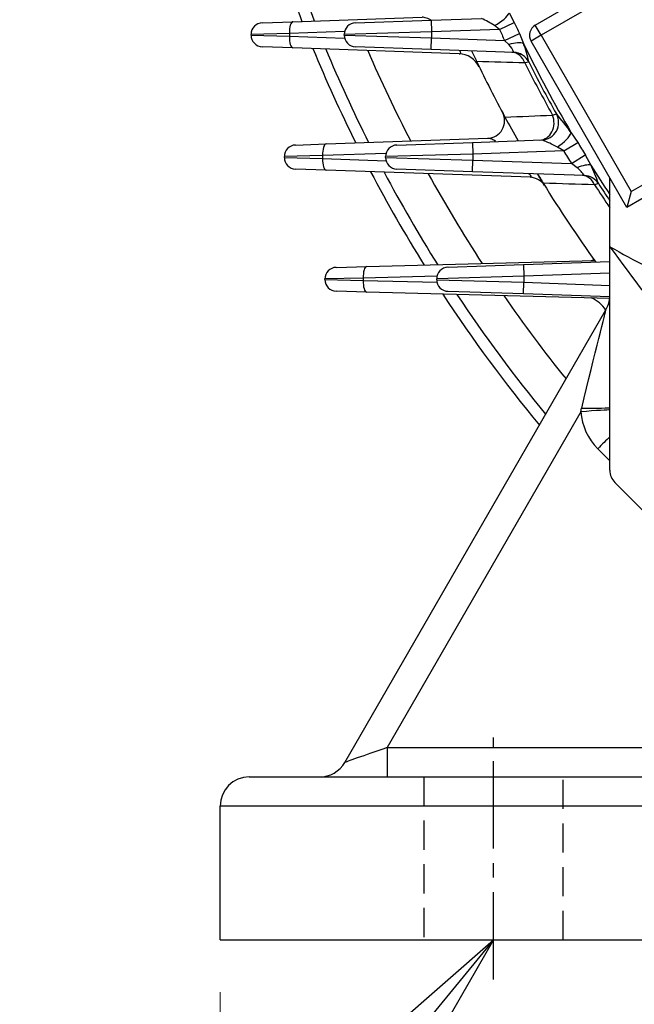
# Model space of a CAD drawing. Units: millimetres. Extents: x 3105 to 6075, y -201 to 1899.
# Drawn here: x 4992 to 5097, y 707 to 876 of the extents above; entities that cross this region are included whole.
import ezdxf

# ---------------------------------------------------------------- set-up
doc = ezdxf.new("R2010")
doc.units = ezdxf.units.MM
doc.header["$LTSCALE"] = 4
doc.linetypes.add('CENTER2', pattern=[1.125, 0.75, -0.125, 0.125, -0.125])
doc.linetypes.add('HIDDEN2', pattern=[0.1875, 0.125, -0.0625])
doc.layers.get('0').update_dxf_attribs({"linetype": 'CONTINUOUS', "lineweight": 25})
doc.layers.get('DEFPOINTS').update_dxf_attribs({"linetype": 'CONTINUOUS'})
for name, color, linetype, lineweight in [('CENTER LINE', 1, 'CENTER2', 9), ('HIDDEN OUTLINE', 2, 'HIDDEN2', 20), ('OUTLINE', 3, 'CONTINUOUS', 20)]:
    doc.layers.add(name, color=color, linetype=linetype, lineweight=lineweight)
doc.styles.get("Standard").update_dxf_attribs({"font": 'romans.shx', "width": 0.8, "bigfont": 'whgtxt.shx'})
doc.dimstyles.get("Standard").update_dxf_attribs({"dimscale": 9, "dimtxt": 3, "dimasz": 3, "dimexe": 1, "dimexo": 1, "dimgap": 1, "dimtad": 1, "dimdec": 1, "dimdsep": 46, "dimtxsty": 'Standard', "dimblk": 'OPEN', "dimcen": 0, "dimclrd": 2, "dimclre": 2, "dimclrt": 7, "dimadec": 1, "dimazin": 2, "dimtfac": 1, "dimtdec": 1, "dimtmove": 0, "dimatfit": 3, "dimldrblk": 'OPEN', "dimfxl": 0, "dimtolj": 1, "dimtzin": 0, "dimlwd": 9, "dimlwe": 9, "dimarcsym": 0})

# ---------------------------------------------------------------- blocks, each defined once
blk = doc.blocks.new('_OPEN')
at = {"color": 0, "linetype": 'ByBlock'}
for p, q in [((-1, 0.1667), (0, 0)), ((0, 0), (-1, -0.1667)), ((0, 0), (-1, 0))]:
    blk.add_line(p, q, dxfattribs=at)
blk = doc.blocks.new('*D23')
at = {"color": 2, "lineweight": 9, "transparency": 16777216}
for p, q in [((5026.26, 708.83), (5026.26, 634.6)), ((5126.26, 708.83), (5126.26, 634.6)), ((5053.26, 643.6), (5099.26, 643.6))]:
    blk.add_line(p, q, dxfattribs=at)
at = {"layer": 'DEFPOINTS', "color": 0, "lineweight": -3, "transparency": 16777216}
for p in [(5026.26, 717.83), (5126.26, 717.83), (5126.26, 643.6)]:
    blk.add_point(p, dxfattribs=at)
at = {"color": 2, "lineweight": 9, "transparency": 16777216, "xscale": 27, "yscale": 27, "zscale": 27, "rotation": 180}
blk.add_blockref('_OPEN', (5026.26, 643.6), dxfattribs=at)
at = {"color": 2, "lineweight": 9, "transparency": 16777216, "xscale": 27, "yscale": 27, "zscale": 27}
blk.add_blockref('_OPEN', (5126.26, 643.6), dxfattribs=at)
at = {"color": 7, "lineweight": -3, "transparency": 16777216, "insert": (5076.26, 666.1), "char_height": 27, "attachment_point": 5}
blk.add_mtext('\\A1;100', dxfattribs=at)
blk = doc.blocks.new('*D26')
at = {"color": 2, "lineweight": 9, "transparency": 16777216}
for p, q in [((5026.26, 708.83), (5026.26, 665.18)), ((5526.26, 708.83), (5526.26, 494.6)), ((5026.26, 656.18), (5026.26, 494.6)), ((5053.26, 503.6), (5499.26, 503.6))]:
    blk.add_line(p, q, dxfattribs=at)
at = {"layer": 'DEFPOINTS', "color": 0, "lineweight": -3, "transparency": 16777216}
for p in [(5026.26, 717.83), (5526.26, 717.83), (5526.26, 503.6)]:
    blk.add_point(p, dxfattribs=at)
at = {"color": 2, "lineweight": 9, "transparency": 16777216, "xscale": 27, "yscale": 27, "zscale": 27, "rotation": 180}
blk.add_blockref('_OPEN', (5026.26, 503.6), dxfattribs=at)
at = {"color": 2, "lineweight": 9, "transparency": 16777216, "xscale": 27, "yscale": 27, "zscale": 27}
blk.add_blockref('_OPEN', (5526.26, 503.6), dxfattribs=at)
at = {"color": 7, "lineweight": -3, "transparency": 16777216, "insert": (5276.26, 526.1), "char_height": 27, "attachment_point": 5}
blk.add_mtext('\\A1;500', dxfattribs=at)

msp = doc.modelspace()

# ---------------------------------------------------------------- linework, layer by layer
at = {"layer": 'CENTER LINE', "color": 1, "linetype": 'CENTER2', "lineweight": -3, "ltscale": 5}
msp.add_line((5073.26, 711.03), (5073.26, 752.63), dxfattribs=at)
at = {"layer": 'HIDDEN OUTLINE', "color": 2, "linetype": 'HIDDEN2', "lineweight": -3, "ltscale": 10}
for p, q in [((5061.26, 745.83), (5061.26, 717.83)), ((5085.26, 717.83), (5085.26, 745.83))]:
    msp.add_line(p, q, dxfattribs=at)
at = {"layer": 'OUTLINE', "color": 3, "linetype": 'Continuous', "lineweight": -3, "ltscale": 25.4}
for p, q in [((5093.94, 880.47), (5081.45, 873.25)), ((5080.45, 874.99), (5087.87, 879.27)), ((5038.78, 875.58), (5060.98, 876.36)), ((5075.95, 877.11), (5076.84, 875.45)), ((5033.51, 875.4), (5038.78, 875.58)), ((5049.53, 875.4), (5062.53, 875.85)), ((5062.53, 875.85), (5071.21, 876.15)), ((5062.53, 875.85), (5062.6, 873.85)), ((5074.28, 874.26), (5073.42, 874.92)), ((5074.28, 874.26), (5076.84, 875.45)), ((5081.45, 873.25), (5080.45, 874.99)), ((5038.16, 873.58), (5031.58, 873.4)), ((5031.58, 873.26), (5031.58, 873.4)), ((5031.58, 873.26), (5038.16, 873.08)), ((5047.66, 873.91), (5038.16, 873.58)), ((5038.16, 873.58), (5038.16, 873.08)), ((5038.16, 873.08), (5047.66, 872.75)), ((5062.6, 873.85), (5047.6, 873.4)), ((5047.6, 873.26), (5047.6, 873.4)), ((5047.6, 873.26), (5062.6, 872.81)), ((5074.28, 874.26), (5062.6, 873.85)), ((5062.6, 873.85), (5062.6, 872.81)), ((5075.17, 872.37), (5077.72, 873.58)), ((5077.72, 873.58), (5078.42, 871.85)), ((5081.45, 873.25), (5079.71, 872.25)), ((5081.45, 873.25), (5096.95, 846.41)), ((5038.78, 871.08), (5033.51, 871.26)), ((5062.53, 870.81), (5049.53, 871.26)), ((5062.53, 870.81), (5062.6, 872.81)), ((5062.6, 872.81), (5075.17, 872.37)), ((5075.92, 871.65), (5075.17, 872.37)), ((5096.21, 843.67), (5079.71, 872.25)), ((5067.34, 870.08), (5038.78, 871.08)), ((5076.74, 870.31), (5062.53, 870.81)), ((5076.74, 870.31), (5076.74, 870.31)), ((5079.32, 868.66), (5078.65, 868.49)), ((5083.42, 859.53), (5084.07, 859.74)), ((5086.63, 856.51), (5087.74, 854.85)), ((5039.23, 854.4), (5044.49, 854.58)), ((5044.49, 854.58), (5072.28, 855.55)), ((5056.64, 854.4), (5069.64, 854.85)), ((5069.64, 854.85), (5081.56, 855.27)), ((5069.64, 854.85), (5069.71, 852.85)), ((5081.56, 855.27), (5081.56, 855.27)), ((5085.33, 853.4), (5087.74, 854.85)), ((5043.88, 852.58), (5037.3, 852.4)), ((5054.79, 852.96), (5043.88, 852.58)), ((5043.88, 852.58), (5043.88, 852.08)), ((5069.71, 852.85), (5054.71, 852.4)), ((5085.33, 853.4), (5069.71, 852.85)), ((5069.71, 852.85), (5069.71, 851.81)), ((5085.33, 853.4), (5084.24, 854.05)), ((5086.65, 851.22), (5089.05, 852.69)), ((5089.05, 852.69), (5090, 850.96)), ((5096.95, 846.41), (5109.44, 853.62)), ((5037.3, 852.26), (5037.3, 852.4)), ((5037.3, 852.26), (5043.88, 852.08)), ((5043.88, 852.08), (5054.79, 851.7)), ((5054.71, 852.26), (5054.71, 852.4)), ((5054.71, 852.26), (5069.71, 851.81)), ((5069.64, 849.81), (5069.71, 851.81)), ((5069.71, 851.81), (5086.65, 851.22)), ((5087.65, 850.49), (5086.65, 851.22)), ((5044.49, 850.08), (5039.23, 850.26)), ((5079.6, 848.85), (5044.49, 850.08)), ((5069.64, 849.81), (5056.64, 850.26)), ((5088.9, 849.14), (5069.64, 849.81)), ((5088.9, 849.14), (5088.89, 849.14)), ((5091.31, 847.77), (5090.65, 847.56)), ((5091.31, 847.77), (5091.31, 847.77)), ((5093.26, 836.93), (5093.26, 848.8)), ((5105.37, 848.96), (5096.21, 843.67)), ((5096.95, 846.41), (5096.21, 843.67)), ((5093.26, 798.52), (5093.26, 836.93)), ((5051.48, 833.52), (5090.66, 834.54)), ((5078.44, 833.85), (5093.26, 834.37)), ((5046.22, 833.38), (5051.48, 833.52)), ((5065.44, 833.4), (5078.44, 833.85)), ((5078.44, 833.85), (5078.5, 831.85)), ((5093.26, 832.37), (5078.5, 831.85)), ((5050.85, 831.52), (5044.27, 831.38)), ((5044.27, 831.28), (5044.27, 831.38)), ((5044.27, 831.28), (5050.85, 831.14)), ((5063.56, 831.85), (5050.85, 831.52)), ((5050.85, 831.52), (5050.85, 831.14)), ((5050.85, 831.14), (5063.56, 830.81)), ((5078.5, 831.85), (5063.5, 831.4)), ((5063.5, 831.26), (5063.5, 831.4)), ((5063.5, 831.26), (5078.5, 830.81)), ((5078.44, 828.81), (5078.5, 830.81)), ((5078.5, 831.85), (5078.5, 830.81)), ((5078.5, 830.81), (5093.26, 830.29)), ((5051.48, 829.14), (5046.22, 829.28)), ((5093.25, 828.05), (5051.48, 829.14)), ((5078.44, 828.81), (5065.44, 829.26)), ((5093.26, 828.29), (5078.44, 828.81)), ((5047.7, 748.33), (5092.59, 826.08)), ((5088.28, 808.58), (5088.42, 809.2)), ((5088.28, 808.58), (5054.97, 750.87)), ((5093.26, 800.15), (5091.19, 802.22)), ((5104.83, 785.71), (5094.14, 796.4)), ((5054.97, 750.87), (5112.4, 750.87)), ((5054.97, 750.87), (5054.97, 745.83)), ((5031.26, 745.83), (5046.26, 745.83)), ((5046.26, 745.83), (5112.4, 745.83)), ((5046.26, 740.83), (5026.26, 740.83)), ((5026.26, 717.83), (5026.26, 740.83)), ((5112.4, 740.83), (5046.26, 740.83)), ((5026.26, 717.83), (5046.26, 717.83)), ((5046.26, 717.83), (5121.26, 717.83))]:
    msp.add_line(p, q, dxfattribs=at)
for centre, radius, start, end in [((5276.26, 967.83), 253.3, 197.4034, 201.3444), ((5276.26, 967.83), 251.3, 197.5641, 201.5046), ((5033.58, 873.4), 2, 92, 180), ((5049.6, 873.4), 2, 92, 180), ((5063.04, 858.9), 19.09, 57.0485, 64.6564), ((5276.26, 967.83), 219.78, 204.8569, 205.3949), ((5081.45, 873.25), 2, 120, 210), ((5033.58, 873.26), 2, 180, 268), ((5049.6, 873.26), 2, 180, 268), ((5276.26, 967.83), 222.6, 204.8569, 205.3949), ((5072.6, 868.71), 4.44, 21.2391, 41.6108), ((5276.26, 967.83), 219.89, 205.8794, 210.4157), ((5058.32, 864.49), 21.41, 11.263, 20.1233), ((5276.26, 967.83), 253.3, 202.4847, 206.5123), ((5276.26, 967.83), 251.3, 202.6926, 206.7204), ((5276.26, 967.83), 244.75, 203.3997, 207.4284), ((5067.2, 866.08), 4, 25.9521, 88), ((5276.26, 967.83), 228.5, 205.1928, 205.6993), ((5276.26, 967.83), 228.5, 205.1928, 205.6993), ((5076.64, 867.31), 3, 26.7267, 88), ((5276.26, 967.83), 228.5, 205.6993, 208.3846), ((5276.26, 967.83), 221.17, 206.6891, 209.3195), ((5276.26, 967.83), 220.5, 206.7252, 209.3565), ((5072.17, 858.55), 3, 272, 28.1676), ((5081.46, 858.27), 3, 272, 29.355), ((5051.78, 831.51), 42.89, 35.6429, 41.1438), ((5276.26, 967.83), 228.5, 208.3846, 209.5535), ((5276.26, 967.83), 228.5, 208.3846, 209.5535), ((5039.3, 852.4), 2, 92, 180), ((5056.71, 852.4), 2, 92, 180), ((5071, 828.52), 28.76, 62.5816, 68.4364), ((5276.26, 967.83), 219.78, 210.9358, 211.593), ((5276.26, 967.83), 222.6, 210.9358, 211.593), ((5039.3, 852.26), 2, 180, 268), ((5056.71, 852.26), 2, 180, 268), ((5276.26, 967.83), 219.89, 212.1065, 213.6715), ((5069.38, 840.62), 23.06, 18.0761, 26.6338), ((5276.26, 967.83), 253.3, 207.7699, 211.9532), ((5276.26, 967.83), 251.3, 208.0311, 212.2217), ((5276.26, 967.83), 244.75, 208.9216, 213.1374), ((5276.26, 967.83), 228.5, 211.2127, 211.6812), ((5083.46, 845.38), 6.61, 34.6389, 50.6506), ((5079.5, 845.85), 3, 31.7957, 88), ((5276.26, 967.83), 228.5, 211.6812, 215.7637), ((5088.79, 846.14), 3, 32.9894, 88), ((5276.26, 967.83), 221.17, 212.9414, 214.1656), ((5276.26, 967.83), 220.5, 212.9878, 213.9082), ((5276.26, 967.83), 225, 215.5771, 220.6865), ((5184.33, 998.51), 185.48, 240.5933, 245.0735), ((5088.26, 839.2), 5, 290.9744, 296.891), ((5046.27, 831.38), 2, 91.5, 180), ((5065.5, 831.4), 2, 92, 180), ((5046.27, 831.28), 2, 180, 268.5), ((5065.5, 831.26), 2, 180, 268), ((5276.26, 967.83), 253.3, 213.29, 219.6259), ((5276.26, 967.83), 251.3, 213.6074, 219.4565), ((5276.26, 967.83), 244.75, 214.6928, 218.8807), ((5088.26, 823.46), 5, 30.7487, 69.0256), ((5088.26, 828.58), 5, 330, 353.9357), ((5083.26, 827.71), 10, 0, 3.3266), ((5098.26, 809.29), 10, 184.0949, 225), ((5096.26, 798.52), 3, 180, 225), ((5043.37, 750.83), 5, 270, 330), ((5031.26, 740.83), 5, 90, 180)]:
    msp.add_arc(centre, radius, start, end, dxfattribs=at)
for centre, major_axis, ratio, start_param, end_param in [((5073.39, 875.95), (-2.57, -1.55), 0.304814, 1.402803, 2.772477), ((5038.85, 873.58), (0.07, -2), 0.341836, 3.141593, 4.700452), ((5038.85, 873.08), (-0.07, -2), 0.341836, 4.724326, 6.283185), ((5075.88, 870.62), (2.84, 0.96), 0.324153, 0.371737, 1.449064), ((5076.33, 867.32), (0.1, 3), 0.835321, 5.141147, 6.283185), ((5076.63, 867.32), (-2.68, -1.35), 0.998649, 3.141593, 4.211609), ((5081.15, 858.26), (0.1, -3), 0.838508, 0, 1.979548), ((5081.46, 858.26), (-2.61, -1.47), 0.998683, 1.093873, 3.141593), ((5084.2, 855.08), (-2.4, -1.79), 0.288198, 1.373553, 2.77456), ((5044.56, 852.58), (0.07, -2), 0.341836, 3.141593, 4.700452), ((5074.85, 853.7), (-2.61, -1.48), 0.176618, 3.04083, 3.141593), ((5044.56, 852.08), (-0.07, -2), 0.341836, 4.724326, 6.283185), ((5087.61, 849.46), (2.71, 1.28), 0.309563, 0.369739, 1.412591), ((5088.47, 846.15), (0.1, 3), 0.817573, 5.231382, 6.283185), ((5088.79, 846.14), (-2.52, -1.63), 0.998452, 3.141593, 4.102465), ((5051.53, 831.52), (0.05, -2), 0.341917, 3.141593, 4.703436), ((5051.53, 831.14), (-0.05, -2), 0.341917, 4.721342, 6.283185), ((5088.26, 808.58), (-4.33, -17.5), 0.000581, 1.606368, 3.143606), ((5088.28, 808.53), (-4.99, -0.36), 0.008704, 3.212533, 4.711766), ((5088.26, 809.25), (-5, 0), 0.01024, 1.603636, 3.141593), ((5091.19, 802.18), (-3.54, -3.54), 0.006171, 4.080382, 4.706218), ((5054.92, 750.83), (7.22, 2.5), 0.003239, 1.562693, 3.137853)]:
    msp.add_ellipse(centre, major_axis=major_axis, ratio=ratio, start_param=start_param, end_param=end_param, dxfattribs=at)
for points, knots in [([(5062.49, 875.89), (5062.38, 875.94), (5062.28, 875.99), (5062.03, 876.1), (5061.88, 876.16), (5061.6, 876.26), (5061.46, 876.29), (5061.21, 876.35), (5061.09, 876.36), (5060.98, 876.36)], [0.5425583, 0.5425583, 0.5425583, 0.5425583, 0.625, 0.625, 0.75, 0.75, 0.875, 0.875, 1, 1, 1, 1]), ([(5067.34, 870.08), (5067.42, 870.08), (5067.49, 870.09), (5067.59, 870.13), (5067.63, 870.17), (5067.63, 870.3), (5067.6, 870.39), (5067.51, 870.54), (5067.47, 870.59), (5067.43, 870.64)], [0, 0, 0, 0, 0.125, 0.125, 0.25, 0.25, 0.375, 0.375, 0.4289725, 0.4289725, 0.4289725, 0.4289725]), ([(5073.69, 855.05), (5073.44, 855.18), (5073.2, 855.29), (5072.83, 855.43), (5072.71, 855.48), (5072.47, 855.54), (5072.37, 855.55), (5072.28, 855.55)], [0.5412295, 0.5412295, 0.5412295, 0.5412295, 0.75, 0.75, 0.875, 0.875, 1, 1, 1, 1]), ([(5079.6, 848.85), (5079.67, 848.85), (5079.72, 848.86), (5079.76, 848.91), (5079.76, 848.93), (5079.76, 848.98), (5079.74, 849.02), (5079.67, 849.14), (5079.59, 849.24), (5079.44, 849.39), (5079.4, 849.43), (5079.35, 849.47)], [0, 0, 0, 0, 0.125, 0.125, 0.1875, 0.1875, 0.25, 0.25, 0.375, 0.375, 0.4212364, 0.4212364, 0.4212364, 0.4212364]), ([(5081.81, 847.82), (5081.72, 847.97), (5081.63, 848.11), (5081.46, 848.38), (5081.39, 848.51), (5081.25, 848.73), (5081.19, 848.83), (5081.09, 849), (5081.05, 849.06), (5080.94, 849.24), (5080.9, 849.31), (5080.85, 849.4), (5080.83, 849.42), (5080.83, 849.42)], [0, 0, 0, 0, 0.125, 0.125, 0.25, 0.25, 0.375, 0.375, 0.5, 0.5, 0.75, 0.75, 1, 1, 1, 1])]:
    msp.add_open_spline(points, degree=3, knots=knots, dxfattribs=at)
for points in [[(5078.65, 868.49), (5075.88, 868.57), (5073.12, 868.66), (5070.36, 868.74)], [(5075.23, 859.2), (5077.95, 859.31), (5080.68, 859.42), (5083.42, 859.53)], [(5090.65, 847.56), (5087.69, 847.65), (5084.74, 847.74), (5081.81, 847.82)]]:
    msp.add_open_spline(points, degree=3, dxfattribs=at)

# ---------------------------------------------------------------- dimensions: what is measured, and where the dimension line sits
at = {"lineweight": -3}
dim = msp.add_linear_dim(base=(5126.26, 643.6), p1=(5026.26, 717.83), p2=(5126.26, 717.83), dimstyle='Standard', override={"dimtmove": 0}, dxfattribs=at)
dim.commit()
dim.dimension.update_dxf_attribs({"geometry": '*D23', "text_midpoint": (5076.26, 666.1)})
dim = msp.add_linear_dim(base=(5526.26, 503.6), p1=(5026.26, 717.83), p2=(5526.26, 717.83), dimstyle='Standard', override={"dimtmove": 0}, dxfattribs=at)
dim.commit()
dim.dimension.update_dxf_attribs({"geometry": '*D26', "text_midpoint": (5276.26, 503.6), "dimtype": 160})

# ---------------------------------------------------------------- leaders
msp.add_leader([(5073.26, 717.83), (4954.65, 573.6), (4723.69, 573.6)], dimstyle='Standard', override={"dimgap": 1, "dimtad": 0}, dxfattribs=at)

doc.saveas('drawing.dxf')
